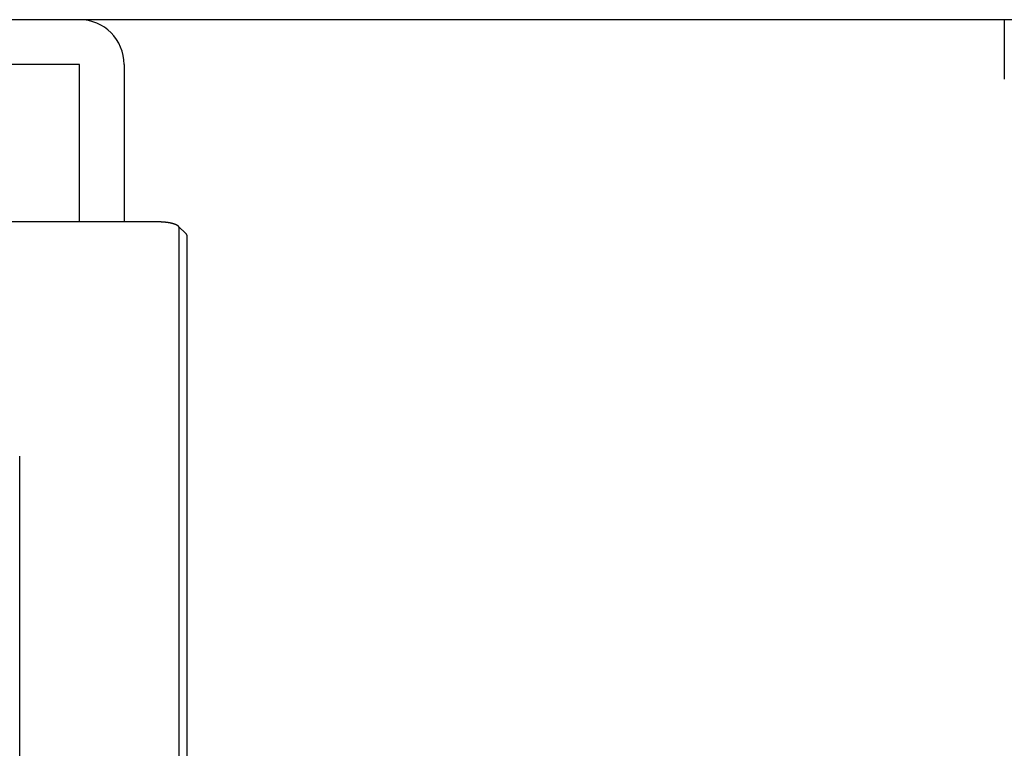
# Model space of a CAD drawing. Extents: x 67 to 2167, y 132 to 1617.
# Drawn here: x 592 to 625, y 692 to 717 of the extents above; entities that cross this region are included whole.
import ezdxf

# ---------------------------------------------------------------- set-up
doc = ezdxf.new("R2010")
doc.units = 0
doc.header["$LTSCALE"] = 0.2
doc.layers.get('0').update_dxf_attribs({"linetype": 'CONTINUOUS'})

msp = doc.modelspace()

# ---------------------------------------------------------------- linework, layer by layer
for p, q in [((673.37753, 716.7801), (424.97753, 716.7801)), ((624.67753, 716.7801), (624.67753, 714.7801)), ((593.67753, 715.2801), (504.67753, 715.2801)), ((593.67753, 709.999), (593.67753, 715.2801)), ((595.17753, 715.2801), (595.17753, 709.999)), ((596.27753, 709.999), (502.07753, 709.999)), ((597.25481, 709.59448), (596.9942, 709.85135)), ((597.02748, 704.98835), (597.02748, 709.77228)), ((597.27753, 709.53667), (597.27753, 704.92363)), ((597.02748, 655.67563), (597.02748, 704.98835)), ((597.27753, 704.92363), (597.27753, 655.61091)), ((591.67753, 662.53858), (591.67753, 702.14154))]:
    msp.add_line(p, q)
for points in [[(597.02752, 709.77197, 0), (597.02752, 709.77297, 0), (597.02752, 709.77397, 0), (597.02752, 709.77497, 0), (597.02752, 709.77597, 0), (597.02752, 709.77697, 0), (597.02752, 709.77797, 0), (597.02752, 709.77897, 0), (597.02752, 709.77997, 0), (597.02752, 709.78097, 0), (597.02752, 709.78097, 0), (597.02752, 709.78197, 0), (597.02752, 709.78297, 0), (597.02752, 709.78397, 0), (597.02752, 709.78497, 0), (597.02752, 709.78597, 0), (597.02752, 709.78697, 0), (597.02752, 709.78797, 0), (597.02752, 709.78897, 0), (597.02752, 709.78997, 0), (597.02752, 709.78997, 0), (597.02752, 709.79097, 0), (597.02652, 709.79197, 0), (597.02652, 709.79297, 0), (597.02652, 709.79397, 0), (597.02652, 709.79497, 0), (597.02652, 709.79597, 0), (597.02652, 709.79697, 0), (597.02652, 709.79797, 0), (597.02652, 709.79897, 0), (597.02652, 709.79897, 0), (597.02552, 709.79997, 0), (597.02552, 709.80097, 0), (597.02552, 709.80197, 0), (597.02552, 709.80297, 0), (597.02552, 709.80397, 0), (597.02452, 709.80497, 0), (597.02452, 709.80597, 0), (597.02452, 709.80697, 0), (597.02452, 709.80697, 0), (597.02352, 709.80797, 0), (597.02352, 709.80897, 0), (597.02352, 709.80997, 0), (597.02352, 709.81097, 0), (597.02252, 709.81197, 0), (597.02252, 709.81297, 0), (597.02252, 709.81397, 0), (597.02152, 709.81397, 0), (597.02152, 709.81497, 0), (597.02152, 709.81597, 0), (597.02052, 709.81697, 0), (597.02052, 709.81797, 0), (597.01952, 709.81897, 0), (597.01952, 709.81997, 0), (597.01952, 709.81997, 0), (597.01852, 709.82097, 0), (597.01852, 709.82197, 0), (597.01752, 709.82297, 0), (597.01752, 709.82397, 0), (597.01652, 709.82497, 0), (597.01652, 709.82597, 0), (597.01552, 709.82597, 0), (597.01552, 709.82697, 0), (597.01452, 709.82797, 0), (597.01452, 709.82897, 0), (597.01352, 709.82997, 0), (597.01352, 709.83097, 0), (597.01252, 709.83097, 0), (597.01252, 709.83197, 0), (597.01152, 709.83297, 0), (597.01152, 709.83397, 0), (597.01052, 709.83497, 0), (597.00952, 709.83597, 0), (597.00952, 709.83597, 0), (597.00852, 709.83697, 0), (597.00852, 709.83797, 0), (597.00752, 709.83897, 0), (597.00652, 709.83997, 0), (597.00652, 709.84097, 0), (597.00552, 709.84097, 0), (597.00452, 709.84197, 0), (597.00452, 709.84297, 0), (597.00352, 709.84397, 0), (597.00252, 709.84497, 0), (597.00252, 709.84497, 0), (597.00152, 709.84597, 0), (597.00052, 709.84697, 0), (597.00052, 709.84797, 0), (596.99952, 709.84897, 0), (596.99852, 709.84897, 0), (596.99752, 709.84997, 0), (596.99752, 709.85097, 0), (596.99652, 709.85197, 0), (596.99552, 709.85297, 0), (596.99452, 709.85297, 0), (596.99352, 709.85397, 0), (596.99352, 709.85497, 0), (596.99252, 709.85597, 0), (596.99152, 709.85697, 0), (596.99052, 709.85697, 0), (596.98952, 709.85797, 0), (596.98852, 709.85897, 0), (596.98852, 709.85997, 0), (596.98752, 709.85997, 0), (596.98652, 709.86097, 0), (596.98552, 709.86197, 0), (596.98452, 709.86297, 0), (596.98352, 709.86397, 0), (596.98252, 709.86397, 0), (596.98152, 709.86497, 0), (596.98052, 709.86597, 0), (596.97952, 709.86697, 0), (596.97852, 709.86697, 0), (596.97752, 709.86797, 0), (596.97652, 709.86897, 0), (596.97552, 709.86997, 0), (596.97452, 709.86997, 0), (596.97352, 709.87097, 0), (596.97252, 709.87197, 0), (596.97152, 709.87297, 0), (596.97052, 709.87297, 0), (596.96952, 709.87397, 0), (596.96852, 709.87497, 0), (596.96752, 709.87597, 0), (596.96652, 709.87597, 0), (596.96552, 709.87697, 0), (596.96452, 709.87797, 0), (596.96352, 709.87797, 0), (596.96152, 709.87897, 0), (596.96052, 709.87997, 0), (596.95952, 709.88097, 0), (596.95852, 709.88097, 0), (596.95752, 709.88197, 0), (596.95652, 709.88297, 0), (596.95552, 709.88397, 0), (596.95352, 709.88397, 0), (596.95252, 709.88497, 0), (596.95152, 709.88597, 0), (596.95052, 709.88597, 0), (596.94952, 709.88697, 0), (596.94752, 709.88797, 0), (596.94652, 709.88797, 0), (596.94552, 709.88897, 0), (596.94452, 709.88997, 0), (596.94252, 709.89097, 0), (596.94152, 709.89097, 0), (596.94052, 709.89197, 0), (596.93952, 709.89297, 0), (596.93752, 709.89297, 0), (596.93652, 709.89397, 0), (596.93552, 709.89497, 0), (596.93352, 709.89497, 0), (596.93252, 709.89597, 0), (596.93152, 709.89697, 0), (596.92952, 709.89697, 0), (596.92852, 709.89797, 0), (596.92752, 709.89897, 0), (596.92552, 709.89897, 0), (596.92452, 709.89997, 0), (596.92352, 709.90097, 0), (596.92152, 709.90097, 0), (596.92052, 709.90197, 0), (596.91852, 709.90297, 0), (596.91752, 709.90297, 0), (596.91552, 709.90397, 0), (596.91452, 709.90497, 0), (596.91352, 709.90497, 0), (596.91152, 709.90597, 0), (596.91052, 709.90697, 0), (596.90852, 709.90697, 0), (596.90752, 709.90797, 0), (596.90552, 709.90797, 0), (596.90452, 709.90897, 0), (596.90252, 709.90997, 0), (596.90152, 709.90997, 0), (596.89952, 709.91097, 0), (596.89852, 709.91197, 0), (596.89652, 709.91197, 0), (596.89552, 709.91297, 0), (596.89352, 709.91297, 0), (596.89252, 709.91397, 0), (596.89052, 709.91497, 0), (596.88952, 709.91497, 0), (596.88752, 709.91597, 0), (596.88552, 709.91697, 0), (596.88452, 709.91697, 0), (596.88252, 709.91797, 0), (596.88152, 709.91797, 0), (596.87952, 709.91897, 0), (596.87752, 709.91997, 0), (596.87652, 709.91997, 0), (596.87452, 709.92097, 0), (596.87352, 709.92097, 0), (596.87152, 709.92197, 0), (596.86952, 709.92297, 0), (596.86852, 709.92297, 0), (596.86652, 709.92397, 0), (596.86452, 709.92397, 0), (596.86352, 709.92497, 0), (596.86152, 709.92497, 0), (596.85952, 709.92597, 0), (596.85852, 709.92697, 0), (596.85652, 709.92697, 0), (596.85452, 709.92797, 0), (596.85252, 709.92797, 0), (596.85152, 709.92897, 0), (596.84952, 709.92897, 0), (596.84752, 709.92997, 0), (596.84552, 709.93097, 0), (596.84452, 709.93097, 0), (596.84252, 709.93197, 0), (596.84052, 709.93197, 0), (596.83852, 709.93297, 0), (596.83752, 709.93297, 0), (596.83552, 709.93397, 0), (596.83352, 709.93397, 0), (596.83152, 709.93497, 0), (596.83052, 709.93597, 0), (596.82852, 709.93597, 0), (596.82652, 709.93697, 0), (596.82452, 709.93697, 0), (596.82252, 709.93797, 0), (596.82152, 709.93797, 0), (596.81952, 709.93897, 0), (596.81752, 709.93897, 0), (596.81552, 709.93997, 0), (596.81352, 709.93997, 0), (596.81152, 709.94097, 0), (596.80952, 709.94097, 0), (596.80852, 709.94197, 0), (596.80652, 709.94197, 0), (596.80452, 709.94297, 0), (596.80252, 709.94297, 0), (596.80052, 709.94397, 0), (596.79852, 709.94397, 0), (596.79652, 709.94497, 0), (596.79452, 709.94497, 0), (596.79252, 709.94597, 0), (596.79152, 709.94597, 0), (596.78952, 709.94697, 0), (596.78752, 709.94697, 0), (596.78552, 709.94797, 0), (596.78352, 709.94797, 0), (596.78152, 709.94897, 0), (596.77952, 709.94897, 0), (596.77752, 709.94997, 0), (596.77552, 709.94997, 0), (596.77352, 709.95097, 0), (596.77152, 709.95097, 0), (596.76952, 709.95197, 0), (596.76752, 709.95197, 0), (596.76552, 709.95297, 0), (596.76352, 709.95297, 0), (596.76152, 709.95397, 0), (596.75952, 709.95397, 0), (596.75752, 709.95497, 0), (596.75552, 709.95497, 0), (596.75352, 709.95597, 0), (596.75152, 709.95597, 0), (596.74952, 709.95697, 0), (596.74752, 709.95697, 0), (596.74552, 709.95797, 0), (596.74352, 709.95797, 0), (596.74152, 709.95797, 0), (596.73952, 709.95897, 0), (596.73752, 709.95897, 0), (596.73452, 709.95997, 0), (596.73252, 709.95997, 0), (596.73052, 709.96097, 0), (596.72852, 709.96097, 0), (596.72652, 709.96197, 0), (596.72452, 709.96197, 0), (596.72252, 709.96197, 0), (596.72052, 709.96297, 0), (596.71852, 709.96297, 0), (596.71552, 709.96397, 0), (596.71352, 709.96397, 0), (596.71152, 709.96497, 0), (596.70952, 709.96497, 0), (596.70752, 709.96497, 0), (596.70552, 709.96597, 0), (596.70352, 709.96597, 0), (596.70052, 709.96697, 0), (596.69852, 709.96697, 0), (596.69652, 709.96697, 0), (596.69452, 709.96797, 0), (596.69252, 709.96797, 0), (596.68952, 709.96897, 0), (596.68752, 709.96897, 0), (596.68552, 709.96897, 0), (596.68352, 709.96997, 0), (596.68052, 709.96997, 0), (596.67852, 709.97097, 0), (596.67652, 709.97097, 0), (596.67452, 709.97097, 0), (596.67152, 709.97197, 0), (596.66952, 709.97197, 0), (596.66752, 709.97197, 0), (596.66552, 709.97297, 0), (596.66252, 709.97297, 0), (596.66052, 709.97397, 0), (596.65852, 709.97397, 0), (596.65552, 709.97397, 0), (596.65352, 709.97497, 0), (596.65152, 709.97497, 0), (596.64852, 709.97497, 0), (596.64652, 709.97597, 0), (596.64452, 709.97597, 0), (596.64152, 709.97597, 0), (596.63952, 709.97697, 0), (596.63752, 709.97697, 0), (596.63452, 709.97697, 0), (596.63252, 709.97797, 0), (596.63052, 709.97797, 0), (596.62752, 709.97797, 0), (596.62552, 709.97897, 0), (596.62352, 709.97897, 0), (596.62052, 709.97897, 0), (596.61852, 709.97997, 0), (596.61552, 709.97997, 0), (596.61352, 709.97997, 0), (596.61152, 709.98097, 0), (596.60852, 709.98097, 0), (596.60652, 709.98097, 0), (596.60352, 709.98197, 0), (596.60152, 709.98197, 0), (596.59852, 709.98197, 0), (596.59652, 709.98197, 0), (596.59452, 709.98297, 0), (596.59152, 709.98297, 0), (596.58952, 709.98297, 0), (596.58652, 709.98397, 0), (596.58452, 709.98397, 0), (596.58152, 709.98397, 0), (596.57952, 709.98397, 0), (596.57652, 709.98497, 0), (596.57452, 709.98497, 0), (596.57152, 709.98497, 0), (596.56952, 709.98597, 0), (596.56652, 709.98597, 0), (596.56452, 709.98597, 0), (596.56152, 709.98597, 0), (596.55952, 709.98697, 0), (596.55652, 709.98697, 0), (596.55452, 709.98697, 0), (596.55152, 709.98697, 0), (596.54952, 709.98797, 0), (596.54652, 709.98797, 0), (596.54452, 709.98797, 0), (596.54152, 709.98797, 0), (596.53852, 709.98897, 0), (596.53652, 709.98897, 0), (596.53352, 709.98897, 0), (596.53152, 709.98897, 0), (596.52852, 709.98997, 0), (596.52652, 709.98997, 0), (596.52352, 709.98997, 0), (596.52052, 709.98997, 0), (596.51852, 709.98997, 0), (596.51552, 709.99097, 0), (596.51352, 709.99097, 0), (596.51052, 709.99097, 0), (596.50752, 709.99097, 0), (596.50552, 709.99197, 0), (596.50252, 709.99197, 0), (596.50052, 709.99197, 0), (596.49752, 709.99197, 0), (596.49452, 709.99197, 0), (596.49252, 709.99297, 0), (596.48952, 709.99297, 0), (596.48652, 709.99297, 0), (596.48452, 709.99297, 0), (596.48152, 709.99297, 0), (596.47952, 709.99297, 0), (596.47652, 709.99397, 0), (596.47352, 709.99397, 0), (596.47152, 709.99397, 0), (596.46852, 709.99397, 0), (596.46552, 709.99397, 0), (596.46352, 709.99397, 0), (596.46052, 709.99497, 0), (596.45752, 709.99497, 0), (596.45552, 709.99497, 0), (596.45252, 709.99497, 0), (596.44952, 709.99497, 0), (596.44752, 709.99497, 0), (596.44452, 709.99497, 0), (596.44152, 709.99597, 0), (596.43852, 709.99597, 0), (596.43652, 709.99597, 0), (596.43352, 709.99597, 0), (596.43052, 709.99597, 0), (596.42852, 709.99597, 0), (596.42552, 709.99597, 0), (596.42252, 709.99597, 0), (596.42052, 709.99597, 0), (596.41752, 709.99697, 0), (596.41452, 709.99697, 0), (596.41152, 709.99697, 0), (596.40952, 709.99697, 0), (596.40652, 709.99697, 0), (596.40352, 709.99697, 0), (596.40152, 709.99697, 0), (596.39852, 709.99697, 0), (596.39552, 709.99697, 0), (596.39252, 709.99697, 0), (596.39052, 709.99697, 0), (596.38752, 709.99797, 0), (596.38452, 709.99797, 0), (596.38252, 709.99797, 0), (596.37952, 709.99797, 0), (596.37652, 709.99797, 0), (596.37352, 709.99797, 0), (596.37152, 709.99797, 0), (596.36852, 709.99797, 0), (596.36552, 709.99797, 0), (596.36252, 709.99797, 0), (596.36052, 709.99797, 0), (596.35752, 709.99797, 0), (596.35452, 709.99797, 0), (596.35152, 709.99797, 0), (596.34952, 709.99797, 0), (596.34652, 709.99797, 0), (596.34352, 709.99797, 0), (596.34052, 709.99797, 0), (596.33852, 709.99797, 0), (596.33552, 709.99797, 0), (596.33252, 709.99897, 0), (596.32952, 709.99897, 0), (596.32752, 709.99897, 0), (596.32452, 709.99897, 0), (596.32152, 709.99897, 0), (596.31852, 709.99897, 0), (596.31652, 709.99897, 0), (596.31352, 709.99897, 0), (596.31052, 709.99897, 0), (596.30752, 709.99897, 0), (596.30552, 709.99897, 0), (596.30252, 709.99897, 0), (596.29952, 709.99897, 0), (596.29652, 709.99897, 0), (596.29452, 709.99897, 0), (596.29152, 709.99897, 0), (596.28852, 709.99897, 0), (596.28552, 709.99897, 0), (596.28352, 709.99897, 0), (596.28052, 709.99897, 0), (596.27752, 709.99897, 0)], [(597.25152, 709.59497, 0), (597.25152, 709.59397, 0), (597.25152, 709.59397, 0), (597.25252, 709.59397, 0), (597.25252, 709.59297, 0), (597.25252, 709.59297, 0), (597.25352, 709.59297, 0), (597.25352, 709.59297, 0), (597.25352, 709.59197, 0), (597.25352, 709.59197, 0), (597.25452, 709.59197, 0), (597.25452, 709.59097, 0), (597.25452, 709.59097, 0), (597.25452, 709.59097, 0), (597.25552, 709.59097, 0), (597.25552, 709.58997, 0), (597.25552, 709.58997, 0), (597.25552, 709.58997, 0), (597.25652, 709.58897, 0), (597.25652, 709.58897, 0), (597.25652, 709.58897, 0), (597.25652, 709.58897, 0), (597.25752, 709.58797, 0), (597.25752, 709.58797, 0), (597.25752, 709.58797, 0), (597.25752, 709.58697, 0), (597.25852, 709.58697, 0), (597.25852, 709.58697, 0), (597.25852, 709.58697, 0), (597.25852, 709.58597, 0), (597.25952, 709.58597, 0), (597.25952, 709.58597, 0), (597.25952, 709.58497, 0), (597.25952, 709.58497, 0), (597.25952, 709.58497, 0), (597.26052, 709.58497, 0), (597.26052, 709.58397, 0), (597.26052, 709.58397, 0), (597.26052, 709.58397, 0), (597.26152, 709.58297, 0), (597.26152, 709.58297, 0), (597.26152, 709.58297, 0), (597.26152, 709.58297, 0), (597.26152, 709.58197, 0), (597.26252, 709.58197, 0), (597.26252, 709.58197, 0), (597.26252, 709.58097, 0), (597.26252, 709.58097, 0), (597.26352, 709.58097, 0), (597.26352, 709.57997, 0), (597.26352, 709.57997, 0), (597.26352, 709.57997, 0), (597.26352, 709.57997, 0), (597.26452, 709.57897, 0), (597.26452, 709.57897, 0), (597.26452, 709.57897, 0), (597.26452, 709.57797, 0), (597.26452, 709.57797, 0), (597.26552, 709.57797, 0), (597.26552, 709.57797, 0), (597.26552, 709.57697, 0), (597.26552, 709.57697, 0), (597.26552, 709.57697, 0), (597.26552, 709.57597, 0), (597.26652, 709.57597, 0), (597.26652, 709.57597, 0), (597.26652, 709.57497, 0), (597.26652, 709.57497, 0), (597.26652, 709.57497, 0), (597.26752, 709.57497, 0), (597.26752, 709.57397, 0), (597.26752, 709.57397, 0), (597.26752, 709.57397, 0), (597.26752, 709.57297, 0), (597.26752, 709.57297, 0), (597.26852, 709.57297, 0), (597.26852, 709.57197, 0), (597.26852, 709.57197, 0), (597.26852, 709.57197, 0), (597.26852, 709.57197, 0), (597.26852, 709.57097, 0), (597.26852, 709.57097, 0), (597.26952, 709.57097, 0), (597.26952, 709.56997, 0), (597.26952, 709.56997, 0), (597.26952, 709.56997, 0), (597.26952, 709.56897, 0), (597.26952, 709.56897, 0), (597.27052, 709.56897, 0), (597.27052, 709.56897, 0), (597.27052, 709.56797, 0), (597.27052, 709.56797, 0), (597.27052, 709.56797, 0), (597.27052, 709.56697, 0), (597.27052, 709.56697, 0), (597.27052, 709.56697, 0), (597.27152, 709.56597, 0), (597.27152, 709.56597, 0), (597.27152, 709.56597, 0), (597.27152, 709.56597, 0), (597.27152, 709.56497, 0), (597.27152, 709.56497, 0), (597.27152, 709.56497, 0), (597.27152, 709.56397, 0), (597.27252, 709.56397, 0), (597.27252, 709.56397, 0), (597.27252, 709.56297, 0), (597.27252, 709.56297, 0), (597.27252, 709.56297, 0), (597.27252, 709.56197, 0), (597.27252, 709.56197, 0), (597.27252, 709.56197, 0), (597.27252, 709.56197, 0), (597.27352, 709.56097, 0), (597.27352, 709.56097, 0), (597.27352, 709.56097, 0), (597.27352, 709.55997, 0), (597.27352, 709.55997, 0), (597.27352, 709.55997, 0), (597.27352, 709.55897, 0), (597.27352, 709.55897, 0), (597.27352, 709.55897, 0), (597.27352, 709.55797, 0), (597.27352, 709.55797, 0), (597.27352, 709.55797, 0), (597.27452, 709.55797, 0), (597.27452, 709.55697, 0), (597.27452, 709.55697, 0), (597.27452, 709.55697, 0), (597.27452, 709.55597, 0), (597.27452, 709.55597, 0), (597.27452, 709.55597, 0), (597.27452, 709.55497, 0), (597.27452, 709.55497, 0), (597.27452, 709.55497, 0), (597.27452, 709.55397, 0), (597.27452, 709.55397, 0), (597.27452, 709.55397, 0), (597.27552, 709.55297, 0), (597.27552, 709.55297, 0), (597.27552, 709.55297, 0), (597.27552, 709.55297, 0), (597.27552, 709.55197, 0), (597.27552, 709.55197, 0), (597.27552, 709.55197, 0), (597.27552, 709.55097, 0), (597.27552, 709.55097, 0), (597.27552, 709.55097, 0), (597.27552, 709.54997, 0), (597.27552, 709.54997, 0), (597.27552, 709.54997, 0), (597.27552, 709.54897, 0), (597.27552, 709.54897, 0), (597.27552, 709.54897, 0), (597.27552, 709.54797, 0), (597.27652, 709.54797, 0), (597.27652, 709.54797, 0), (597.27652, 709.54697, 0), (597.27652, 709.54697, 0), (597.27652, 709.54697, 0), (597.27652, 709.54697, 0), (597.27652, 709.54597, 0), (597.27652, 709.54597, 0), (597.27652, 709.54597, 0), (597.27652, 709.54497, 0), (597.27652, 709.54497, 0), (597.27652, 709.54497, 0), (597.27652, 709.54397, 0), (597.27652, 709.54397, 0), (597.27652, 709.54397, 0), (597.27652, 709.54297, 0), (597.27652, 709.54297, 0), (597.27652, 709.54297, 0), (597.27652, 709.54197, 0), (597.27652, 709.54197, 0), (597.27652, 709.54197, 0), (597.27652, 709.54097, 0), (597.27652, 709.54097, 0), (597.27752, 709.54097, 0), (597.27752, 709.54097, 0), (597.27752, 709.53997, 0), (597.27752, 709.53997, 0), (597.27752, 709.53997, 0), (597.27752, 709.53897, 0), (597.27752, 709.53897, 0), (597.27752, 709.53897, 0), (597.27752, 709.53797, 0), (597.27752, 709.53797, 0), (597.27752, 709.53797, 0), (597.27752, 709.53697, 0), (597.27752, 709.53697, 0), (597.27752, 709.53697, 0)]]:
    msp.add_polyline3d(points)
msp.add_arc((593.67753, 715.2801), 1.5, 0, 90)

doc.saveas('drawing.dxf')
